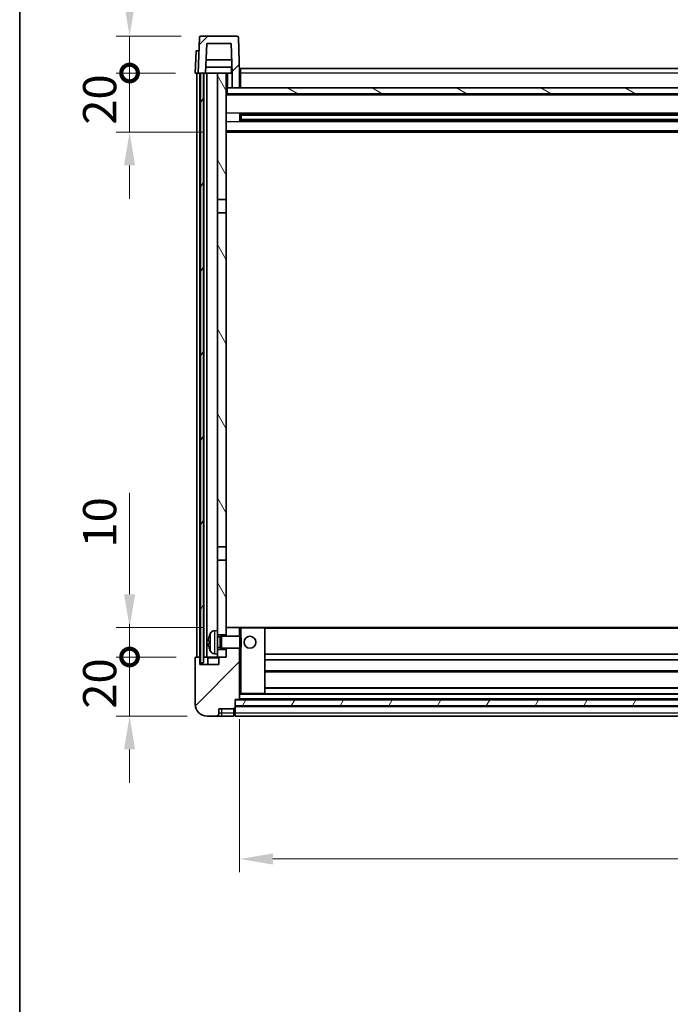
# Model space of a CAD drawing. Units: millimetres. Extents: x 7 to 10634, y 9 to 1273.
# Drawn here: x 1581 to 1801, y 744 to 1077 of the extents above; entities that cross this region are included whole.
import ezdxf

# ---------------------------------------------------------------- set-up
doc = ezdxf.new("R2010")
doc.units = ezdxf.units.MM
for name, color, linetype, lineweight in [('Border (ISO)', 7, 'Continuous', 35), ('Dimension (ISO)', 7, 'Continuous', 18), ('Dimension (ISO) @ 1', 7, 'Continuous', 18), ('Hatch (ISO)', 1, 'Continuous', 18), ('Visible (ISO)', 7, 'Continuous', 35), ('Visible Narrow (ISO)', 7, 'Continuous', 25)]:
    doc.layers.add(name, color=color, linetype=linetype, lineweight=lineweight)
doc.styles.add('Note Text (TK)', font='MS PGothic.ttf')
doc.dimstyles.new('Default - Method 1b (TK)', dxfattribs={"dimscale": 4, "dimtxt": 2.5, "dimasz": 2.5, "dimexe": 1, "dimexo": 1.5, "dimgap": 1, "dimtad": 1, "dimtoh": 1, "dimrnd": 1e-08, "dimdsep": 46, "dimtxsty": 'Note Text (TK)', "dimcen": 0.09, "dimdle": 5, "dimclrd": 100, "dimclre": 100, "dimclrt": 7, "dimadec": 1, "dimazin": 1, "dimtfac": 1, "dimtmove": 0, "dimatfit": 3, "dimfxl": 1, "dimtolj": 1, "dimlwd": -1, "dimlwe": -1, "dimarcsym": 0})
pattern_1 = [(45, (1515.916, -27.407), (-10.10279, 10.10279), [])]
pattern_2 = [(60, (1515.916, -27.407), (-12.37334, 7.14375), [])]

# ---------------------------------------------------------------- blocks, each defined once
blk = doc.blocks.new('図面枠 tk図枠')
at = {"layer": 'Border (ISO)'}
blk.add_line((14.5, 289), (14.5, 8), dxfattribs=at)
blk = doc.blocks.new('_DotSmall')
at = {"color": 0, "linetype": 'ByBlock', "const_width": 0.5}
blk.add_lwpolyline([(-0.0625, 0, 1), (0.0625, 0, 1)], format="xyb", close=True, dxfattribs=at)
blk = doc.blocks.new('*D53')
at = {"layer": 'Defpoints', "color": 0}
for p in [(1618.36, 861.42), (1640.86, 861.42), (1644.61, 841.42)]:
    blk.add_point(p, dxfattribs=at)
at = {"layer": 'Dimension (ISO)', "color": 100}
for p, q in [((1618.36, 861.42), (1618.36, 872.67)), ((1634.11, 861.42), (1613.86, 861.42)), ((1618.36, 841.42), (1618.36, 861.42)), ((1637.86, 841.42), (1613.86, 841.42)), ((1618.36, 830.17), (1618.36, 818.92))]:
    blk.add_line(p, q, dxfattribs=at)
blk.add_solid([(1616.49, 830.17), (1620.24, 830.17), (1618.36, 841.42)], dxfattribs=at)
at = {"layer": 'Dimension (ISO)', "color": 100, "xscale": 11.25, "yscale": 11.25, "zscale": 11.25, "rotation": 270}
blk.add_blockref('_DotSmall', (1618.36, 861.42), dxfattribs=at)
at = {"layer": 'Dimension (ISO)', "color": 7, "insert": (1608.24, 843.94), "char_height": 11.25, "attachment_point": 4, "rotation": 90, "style": 'Note Text (TK)'}
blk.add_mtext('\\A1;20', dxfattribs=at)
blk = doc.blocks.new('*D54')
at = {"layer": 'Defpoints', "color": 0}
for p in [(1618.36, 871.42), (1650.21, 871.42), (1640.86, 861.42)]:
    blk.add_point(p, dxfattribs=at)
at = {"layer": 'Dimension (ISO)', "color": 100}
for p, q in [((1618.36, 882.67), (1618.36, 916.98)), ((1643.46, 871.42), (1613.86, 871.42)), ((1618.36, 861.42), (1618.36, 871.42)), ((1634.11, 861.42), (1613.86, 861.42)), ((1618.36, 861.42), (1618.36, 850.17))]:
    blk.add_line(p, q, dxfattribs=at)
blk.add_solid([(1616.49, 882.67), (1620.24, 882.67), (1618.36, 871.42)], dxfattribs=at)
at = {"layer": 'Dimension (ISO)', "color": 100, "xscale": 11.25, "yscale": 11.25, "zscale": 11.25, "rotation": 90}
blk.add_blockref('_DotSmall', (1618.36, 861.42), dxfattribs=at)
at = {"layer": 'Dimension (ISO)', "color": 7, "insert": (1608.24, 898.42), "char_height": 11.25, "attachment_point": 4, "rotation": 90, "style": 'Note Text (TK)'}
blk.add_mtext('\\A1;10', dxfattribs=at)
blk = doc.blocks.new('*D55')
at = {"layer": 'Defpoints', "color": 0}
for p in [(1618.36, 1058.92), (1640.61, 1058.92), (1650.11, 1038.92)]:
    blk.add_point(p, dxfattribs=at)
at = {"layer": 'Dimension (ISO)', "color": 100}
for p, q in [((1618.36, 1058.92), (1618.36, 1070.17)), ((1633.86, 1058.92), (1613.86, 1058.92)), ((1618.36, 1038.92), (1618.36, 1058.92)), ((1643.36, 1038.92), (1613.86, 1038.92)), ((1618.36, 1027.67), (1618.36, 1016.42))]:
    blk.add_line(p, q, dxfattribs=at)
blk.add_solid([(1616.49, 1027.67), (1620.24, 1027.67), (1618.36, 1038.92)], dxfattribs=at)
at = {"layer": 'Dimension (ISO)', "color": 100, "xscale": 11.25, "yscale": 11.25, "zscale": 11.25, "rotation": 270}
blk.add_blockref('_DotSmall', (1618.36, 1058.92), dxfattribs=at)
at = {"layer": 'Dimension (ISO)', "color": 7, "insert": (1608.24, 1041.44), "char_height": 11.25, "attachment_point": 4, "rotation": 90, "style": 'Note Text (TK)'}
blk.add_mtext('\\A1;20', dxfattribs=at)
blk = doc.blocks.new('*D56')
at = {"layer": 'Defpoints', "color": 0}
for p in [(1618.36, 1071.42), (1642.53, 1071.42), (1640.61, 1058.92)]:
    blk.add_point(p, dxfattribs=at)
at = {"layer": 'Dimension (ISO)', "color": 100}
for p, q in [((1618.36, 1082.67), (1618.36, 1128.23)), ((1635.78, 1071.42), (1613.86, 1071.42)), ((1618.36, 1058.92), (1618.36, 1071.42)), ((1633.86, 1058.92), (1613.86, 1058.92)), ((1618.36, 1058.92), (1618.36, 1047.67))]:
    blk.add_line(p, q, dxfattribs=at)
blk.add_solid([(1616.49, 1082.67), (1620.24, 1082.67), (1618.36, 1071.42)], dxfattribs=at)
at = {"layer": 'Dimension (ISO)', "color": 100, "xscale": 11.25, "yscale": 11.25, "zscale": 11.25, "rotation": 90}
blk.add_blockref('_DotSmall', (1618.36, 1058.92), dxfattribs=at)
at = {"layer": 'Dimension (ISO)', "color": 7, "insert": (1608.24, 1098.42), "char_height": 11.25, "attachment_point": 4, "rotation": 90, "style": 'Note Text (TK)'}
blk.add_mtext('\\A1;12.5', dxfattribs=at)
blk = doc.blocks.new('*D57')
at = {"layer": 'Defpoints', "color": 0}
for p in [(1655.61, 847.12), (1995.61, 847.12), (1995.61, 793.12)]:
    blk.add_point(p, dxfattribs=at)
at = {"layer": 'Dimension (ISO)', "color": 100}
for p, q in [((1655.61, 840.37), (1655.61, 788.62)), ((1995.61, 840.37), (1995.61, 788.62)), ((1666.86, 793.12), (1984.36, 793.12))]:
    blk.add_line(p, q, dxfattribs=at)
for points in [[(1666.86, 794.99), (1666.86, 791.24), (1655.61, 793.12)], [(1984.36, 794.99), (1984.36, 791.24), (1995.61, 793.12)]]:
    blk.add_solid(points, dxfattribs=at)
at = {"layer": 'Dimension (ISO)', "color": 7, "insert": (1814.04, 803.24), "char_height": 11.25, "attachment_point": 4, "style": 'Note Text (TK)'}
blk.add_mtext('\\A1;340', dxfattribs=at)

msp = doc.modelspace()

# ---------------------------------------------------------------- hatches: boundary and pattern name
at = {"layer": 'Hatch (ISO)'}
h = msp.add_hatch(dxfattribs=at)
h.set_pattern_fill('ANSI31', color=256, scale=114.3, style=0)
h.set_pattern_definition(pattern_1)
edge = h.paths.add_edge_path()
edge.add_line((1644.4608, 1068.9198), (1652.7593, 1068.9198))
edge.add_line((1652.7593, 1068.9198), (1653.1085, 1058.9198))
edge.add_line((1653.1085, 1058.9198), (1653.1101, 1058.9198))
edge.add_line((1653.1101, 1058.9198), (1653.1101, 1053.9198))
edge.add_line((1653.1101, 1053.9198), (1655.6101, 1053.9198))
edge.add_line((1655.6101, 1053.9198), (1655.6101, 1058.9198))
edge.add_line((1655.6101, 1058.9198), (1655.1904, 1070.9373))
edge.add_ellipse((1654.6907, 1070.9198), major_axis=(0.4997, 0.0174), ratio=1, start_angle=0, end_angle=88)
edge.add_line((1654.6907, 1071.4198), (1642.5294, 1071.4198))
edge.add_ellipse((1642.5294, 1070.9198), major_axis=(0, 0.5), ratio=1, start_angle=0, end_angle=88)
edge.add_line((1642.0297, 1070.9373), (1641.6101, 1058.9198))
edge.add_line((1641.6101, 1058.9198), (1642.3601, 1058.9198))
edge.add_line((1642.3601, 1058.9198), (1643.3601, 1058.9198))
edge.add_line((1643.3601, 1058.9198), (1644.1116, 1058.9198))
edge.add_line((1644.1116, 1058.9198), (1644.4608, 1068.9198))
h = msp.add_hatch(dxfattribs=at)
h.set_pattern_fill('ANSI31', color=256, scale=114.3, angle=14.999978, style=0)
h.set_pattern_definition(pattern_2)
h.paths.add_polyline_path([(2007.8601, 1058.9198), (2007.8601, 859.4198), (2008.8601, 859.4198), (2008.8601, 1058.9198)])
h.paths.add_polyline_path([(1642.3601, 1058.9198), (1642.3601, 859.4198), (1643.3601, 859.4198), (1643.3601, 1058.9198)])
h = msp.add_hatch(dxfattribs=at)
h.set_pattern_fill('ANSI31', color=256, scale=114.3, angle=75.000175, style=0)
h.set_pattern_definition([(120.0002, (1515.916, -27.407), (-12.37332, -7.14379), [])])
h.paths.add_polyline_path([(1648.1101, 863.9198), (1648.1101, 862.4198), (1648.1101, 861.4198), (1648.8601, 861.4198), (1651.1101, 861.4198), (1651.1101, 863.9198)])
h.paths.add_polyline_path([(1648.1101, 1016.1698), (1651.1101, 1016.1698), (1651.1101, 1058.9198), (1648.1101, 1058.9198)])
h.paths.add_polyline_path([(1648.1101, 870.4198), (1648.1101, 868.9198), (1651.1101, 868.9198), (1651.1101, 871.3198), (1651.1101, 894.1698), (1648.1101, 894.1698)])
h.paths.add_polyline_path([(1648.1101, 898.6698), (1651.1101, 898.6698), (1651.1101, 1011.6698), (1648.1101, 1011.6698)])
h = msp.add_hatch(dxfattribs=at)
h.set_pattern_fill('ANSI31', color=256, scale=114.3, angle=105.000246, style=0)
h.set_pattern_definition([(150.0002, (1515.916, -27.407), (-7.1437, -12.37337), [])])
h.paths.add_polyline_path([(1651.3601, 1053.9198), (1651.3601, 1051.9198), (1999.8601, 1051.9198), (1999.8601, 1053.9198), (1998.1101, 1053.9198), (1995.6101, 1053.9198), (1655.6101, 1053.9198), (1653.1101, 1053.9198)])
h = msp.add_hatch(dxfattribs=at)
h.set_pattern_fill('ANSI31', color=256, scale=114.3, style=0)
h.set_pattern_definition(pattern_1)
edge = h.paths.add_edge_path()
edge.add_line((1644.6101, 841.4198), (1647.6101, 841.4198))
edge.add_ellipse((1647.6101, 842.4198), major_axis=(0, -1), ratio=1, start_angle=0, end_angle=90)
edge.add_line((1648.6101, 842.4198), (1648.6101, 843.9198))
edge.add_line((1648.6101, 843.9198), (1653.6101, 843.9198))
edge.add_line((1653.6101, 843.9198), (1653.6101, 844.1198))
edge.add_line((1653.6101, 844.1198), (1653.8601, 844.1198))
edge.add_ellipse((1653.8601, 844.3698), major_axis=(0, -0.25), ratio=1, start_angle=0, end_angle=90)
edge.add_line((1654.1101, 844.3698), (1654.1101, 844.9198))
edge.add_line((1654.1101, 844.9198), (1654.1101, 846.9198))
edge.add_line((1654.1101, 846.9198), (1654.1101, 847.0198))
edge.add_line((1654.1101, 847.0198), (1655.5101, 847.0198))
edge.add_ellipse((1655.5101, 847.1198), major_axis=(0, -0.1), ratio=1, start_angle=0, end_angle=90)
edge.add_line((1655.6101, 847.1198), (1655.6101, 864.4198))
edge.add_line((1655.6101, 864.4198), (1651.1101, 864.4198))
edge.add_line((1651.1101, 864.4198), (1651.1101, 863.9198))
edge.add_line((1651.1101, 863.9198), (1651.1101, 861.4198))
edge.add_line((1651.1101, 861.4198), (1648.8601, 861.4198))
edge.add_ellipse((1648.8601, 861.1698), major_axis=(0, 0.25), ratio=1, start_angle=0, end_angle=90)
edge.add_line((1648.6101, 861.1698), (1648.6101, 858.9198))
edge.add_line((1648.6101, 858.9198), (1642.1101, 858.9198))
edge.add_line((1642.1101, 858.9198), (1642.1101, 861.1698))
edge.add_ellipse((1641.8601, 861.1698), major_axis=(0.25, 0), ratio=1, start_angle=0, end_angle=90)
edge.add_line((1641.8601, 861.4198), (1640.8601, 861.4198))
edge.add_ellipse((1640.8601, 861.1698), major_axis=(0, 0.25), ratio=1, start_angle=0, end_angle=90)
edge.add_line((1640.6101, 861.1698), (1640.6101, 845.4198))
edge.add_ellipse((1644.6101, 845.4198), major_axis=(-4, 0), ratio=1, start_angle=0, end_angle=90)
edge = h.paths.add_edge_path()
edge.add_ellipse((1655.5101, 871.3198), major_axis=(0.1, 0), ratio=1, start_angle=0, end_angle=90)
edge.add_line((1655.5101, 871.4198), (1651.2101, 871.4198))
edge.add_ellipse((1651.2101, 871.3198), major_axis=(0, 0.1), ratio=1, start_angle=0, end_angle=90)
edge.add_line((1651.1101, 871.3198), (1651.1101, 868.9198))
edge.add_line((1651.1101, 868.9198), (1651.1101, 868.4198))
edge.add_line((1651.1101, 868.4198), (1655.6101, 868.4198))
edge.add_line((1655.6101, 868.4198), (1655.6101, 871.3198))
h = msp.add_hatch(dxfattribs=at)
h.set_pattern_fill('ANSI31', color=256, scale=114.3, angle=14.999978, style=0)
h.set_pattern_definition(pattern_2)
h.paths.add_polyline_path([(1654.1101, 846.9198), (1654.1101, 844.9198), (1997.1101, 844.9198), (1997.1101, 846.9198)])

# ---------------------------------------------------------------- linework, layer by layer
at = {"layer": 'Visible (ISO)'}
for p, q in [((1642.0297, 1070.9373), (1641.6101, 1058.9198)), ((1654.6907, 1071.4198), (1642.5294, 1071.4198)), ((1644.1116, 1058.9198), (1644.4608, 1068.9198)), ((1644.4608, 1068.9198), (1652.7593, 1068.9198)), ((1652.7593, 1068.9198), (1653.1085, 1058.9198)), ((1655.6101, 1058.9198), (1655.1904, 1070.9373)), ((1640.872, 1066.4198), (1640.6101, 1058.9198)), ((1640.872, 1066.4198), (1641.8714, 1066.4198)), ((1641.872, 1066.4198), (1641.8714, 1066.4198)), ((1652.9514, 1063.4198), (1644.2687, 1063.4198)), ((1641.6095, 1058.9198), (1640.6101, 1058.9198)), ((1641.1101, 861.4198), (1641.1101, 1058.9198)), ((1641.6101, 1058.9198), (1641.6095, 1058.9198)), ((1641.6101, 1058.9198), (1644.1116, 1058.9198)), ((1642.1101, 861.4198), (1642.1101, 1058.9198)), ((1642.3601, 1058.9198), (1642.3601, 859.4198)), ((1643.3601, 1058.9198), (1642.3601, 1058.9198)), ((1643.3601, 859.4198), (1643.3601, 1058.9198)), ((1643.4601, 861.4198), (1643.4601, 1058.9198)), ((1644.4601, 1058.9198), (1644.1116, 1058.9198)), ((1653.0387, 1060.9198), (1644.1814, 1060.9198)), ((1648.1101, 1058.9198), (1644.4601, 1058.9198)), ((1644.4601, 861.4198), (1644.4601, 1058.9198)), ((1651.1101, 1058.9198), (1648.1101, 1058.9198)), ((1648.1101, 1058.9198), (1648.1101, 1016.1698)), ((1651.1101, 1016.1698), (1651.1101, 1058.9198)), ((1651.1101, 1058.9198), (1652.8601, 1058.9198)), ((1652.8601, 1060.9198), (1652.8601, 1058.9198)), ((1652.8601, 1058.9198), (1653.1085, 1058.9198)), ((1653.1085, 1058.9198), (1653.1101, 1058.9198)), ((1653.1101, 1058.9198), (1653.1101, 1053.9198)), ((1655.8601, 1058.9198), (1655.6101, 1058.9198)), ((1655.6101, 1053.9198), (1655.6101, 1058.9198)), ((1655.8601, 1060.4198), (1995.3601, 1060.4198)), ((1655.8601, 1058.9198), (1655.8601, 1060.4198)), ((1655.8601, 1058.9198), (1655.8601, 1053.9198)), ((1651.3601, 1053.9198), (1651.1101, 1053.9198)), ((1651.3601, 1053.9198), (1651.3601, 1051.9198)), ((1999.8601, 1053.9198), (1651.3601, 1053.9198)), ((1653.1101, 1053.9198), (1655.6101, 1053.9198)), ((1655.8601, 1054.0198), (1655.6101, 1054.0198)), ((2000.1101, 1051.8198), (1651.1101, 1051.8198)), ((1651.3601, 1051.9198), (1999.8601, 1051.9198)), ((1655.6806, 1042.7424), (1655.6806, 1045.0973)), ((1995.2656, 1044.9955), (1655.9545, 1044.9955)), ((1995.2656, 1042.8442), (1655.9545, 1042.8442)), ((1656.1101, 1044.9955), (1656.1101, 1042.8442)), ((1661.9101, 1044.7272), (1656.1101, 1044.7272)), ((1995.1101, 1044.6678), (1656.1101, 1044.6678)), ((1995.1101, 1043.1719), (1656.1101, 1043.1719)), ((1656.1101, 1043.1124), (1661.9101, 1043.1124)), ((1661.9101, 1044.9955), (1661.9101, 1044.8023)), ((1661.9101, 1044.7272), (1661.9101, 1044.8023)), ((1661.9101, 1043.0373), (1661.9101, 1043.1124)), ((1661.9101, 1043.0373), (1661.9101, 1042.8442)), ((2000.1101, 1038.9198), (1651.1101, 1038.9198)), ((1648.1101, 1016.1698), (1651.1101, 1016.1698)), ((1648.1101, 1011.6698), (1648.1101, 1016.1698)), ((1651.1101, 1016.1698), (1651.1101, 1011.6698)), ((1651.1101, 1011.6698), (1648.1101, 1011.6698)), ((1648.1101, 1011.6698), (1648.1101, 898.6698)), ((1651.1101, 898.6698), (1651.1101, 1011.6698)), ((1648.1101, 898.6698), (1651.1101, 898.6698)), ((1648.1101, 894.1698), (1648.1101, 898.6698)), ((1651.1101, 898.6698), (1651.1101, 894.1698)), ((1651.1101, 894.1698), (1648.1101, 894.1698)), ((1648.1101, 894.1698), (1648.1101, 870.4198)), ((1651.1101, 868.9198), (1651.1101, 894.1698)), ((1647.0511, 870.3272), (1648.1101, 870.4198)), ((1648.1101, 862.4198), (1648.1101, 870.4198)), ((1651.2101, 871.4198), (1651.1101, 871.4198)), ((1651.1101, 871.3198), (1651.1101, 868.4198)), ((1655.5101, 871.4198), (1651.2101, 871.4198)), ((1656.1101, 871.4198), (1655.5101, 871.4198)), ((1655.6101, 868.4198), (1655.6101, 871.3198)), ((1664.0101, 871.4198), (1656.1101, 871.4198)), ((1987.2101, 871.4198), (1664.0101, 871.4198)), ((1664.1101, 849.1198), (1664.1101, 871.3198)), ((1645.3961, 866.7022), (1645.3961, 866.1375)), ((1648.1101, 868.9198), (1651.1101, 868.9198)), ((1648.1101, 868.2051), (1649.0807, 868.2051)), ((1649.0807, 868.2051), (1649.5101, 868.4198)), ((1649.0807, 864.6346), (1649.0807, 868.2051)), ((1649.5101, 864.4198), (1649.5101, 868.4198)), ((1649.5101, 868.4198), (1655.6806, 868.4198)), ((1655.6806, 864.4198), (1655.6806, 868.4198)), ((1656.1101, 867.9904), (1655.6806, 868.4198)), ((1656.1101, 867.9904), (1656.1101, 864.8492)), ((1647.0511, 862.5125), (1648.1101, 862.4198)), ((1648.1101, 864.6346), (1649.0807, 864.6346)), ((1651.1101, 863.9198), (1648.1101, 863.9198)), ((1649.0807, 864.6346), (1649.5101, 864.4198)), ((1649.5101, 864.4198), (1655.6806, 864.4198)), ((1651.1101, 864.4198), (1651.1101, 861.4198)), ((1651.1101, 861.4198), (1651.1101, 863.9198)), ((1655.6101, 847.1198), (1655.6101, 864.4198)), ((1656.1101, 864.8492), (1655.6806, 864.4198)), ((1640.6101, 861.1698), (1640.6101, 845.4198)), ((1641.8601, 861.4198), (1640.8601, 861.4198)), ((1642.1101, 861.4198), (1641.8601, 861.4198)), ((1642.1101, 861.4198), (1642.3601, 861.4198)), ((1642.1101, 858.9198), (1642.1101, 861.1698)), ((1642.3601, 859.4198), (1643.3601, 859.4198)), ((1643.3601, 861.4198), (1643.4601, 861.4198)), ((1643.4601, 861.4198), (1644.4601, 861.4198)), ((1644.4601, 861.4198), (1648.1101, 861.4198)), ((1644.8601, 861.1698), (1644.8601, 858.9198)), ((1648.1101, 862.4198), (1648.1101, 861.4198)), ((1648.1101, 861.4198), (1651.1101, 861.4198)), ((1648.6101, 861.1698), (1648.6101, 858.9198)), ((1651.1101, 861.4198), (1648.8601, 861.4198)), ((1987.1101, 862.4198), (1664.1101, 862.4198)), ((1987.1101, 860.4198), (1664.1101, 860.4198)), ((1648.6101, 858.9198), (1642.1101, 858.9198)), ((1987.1101, 856.4198), (1664.1101, 856.4198)), ((1987.1101, 851.0198), (1664.1101, 851.0198)), ((1654.1101, 844.3698), (1654.1101, 847.0198)), ((1654.1101, 847.0198), (1655.5101, 847.0198)), ((1654.1101, 846.9198), (1654.1101, 844.9198)), ((1997.1101, 846.9198), (1654.1101, 846.9198)), ((1995.7101, 847.0198), (1655.5101, 847.0198)), ((1655.6101, 849.0198), (1656.1101, 849.0198)), ((1656.1101, 849.0198), (1664.0101, 849.0198)), ((1987.2101, 849.0198), (1664.0101, 849.0198)), ((1648.6101, 842.4198), (1648.6101, 843.9198)), ((1648.6101, 843.9198), (1653.6101, 843.9198)), ((1653.6101, 843.9198), (1653.6101, 844.1198)), ((1653.6101, 844.1198), (1653.8601, 844.1198)), ((1653.6101, 842.4198), (1653.6101, 843.9198)), ((1654.1101, 844.9198), (1997.1101, 844.9198)), ((1997.1101, 844.8198), (1654.1101, 844.8198)), ((1654.1101, 844.3698), (1654.1101, 842.4198)), ((1644.6101, 841.4198), (1647.6101, 841.4198)), ((1647.6101, 841.4198), (1649.6101, 841.4198)), ((1649.6101, 841.4198), (1653.6101, 841.4198)), ((1653.6101, 842.4198), (1653.6101, 841.4198)), ((1653.8601, 841.6198), (1653.6101, 841.6198)), ((1654.1101, 841.4198), (1654.1101, 842.4198)), ((1997.1101, 841.4198), (1654.1101, 841.4198))]:
    msp.add_line(p, q, dxfattribs=at)
msp.add_circle((1659.1101, 866.4198), 2, dxfattribs=at)
for centre, radius, start, end in [((1642.5294, 1070.9198), 0.5, 90, 178), ((1654.6907, 1070.9198), 0.5, 2, 90), ((1651.5101, 866.4198), 6.5, 151.827266, 159.960393), ((1647.1906, 868.7333), 1.6, 95, 151.827266), ((1651.2101, 871.3198), 0.1, 90, 180), ((1655.5101, 871.3198), 0.1, 0, 90), ((1664.0101, 871.3198), 0.1, 0, 90), ((1645.5207, 868.6045), 0.1246, 159.960393, 178.185174), ((1645.5207, 864.2352), 0.1246, 181.814826, 200.039607), ((1651.5101, 866.4198), 6.5, 200.039607, 208.172734), ((1647.1906, 864.1064), 1.6, 208.172734, 265), ((1640.8601, 861.1698), 0.25, 90, 180), ((1641.8601, 861.1698), 0.25, 0, 90), ((1644.6101, 861.1698), 0.25, 0, 90), ((1648.8601, 861.1698), 0.25, 90, 180), ((1655.5101, 847.1198), 0.1, 270, 0), ((1664.0101, 849.1198), 0.1, 270, 0), ((1644.6101, 845.4198), 4, 180, 270), ((1653.8601, 844.3698), 0.25, 270, 0), ((1647.6101, 842.4198), 1, 270, 0), ((1653.8601, 841.8698), 0.25, 270, 0)]:
    msp.add_arc(centre, radius, start, end, dxfattribs=at)
for centre, major_axis, ratio, start_param, end_param in [((1651.4978, 866.4127), (-3.2829, 5.6083), 0.99488747, 0.69485901, 0.93384331), ((1651.4978, 866.2802), (-6.4737, 0.5671), 0.05101764, 0.10959827, 0.34858257), ((1651.4978, 866.5595), (-6.4737, -0.5671), 0.05101764, 5.93460274, 6.17358703), ((1651.4978, 866.427), (3.2829, 5.6083), 0.99488747, 2.20774935, 2.44673364)]:
    msp.add_ellipse(centre, major_axis=major_axis, ratio=ratio, start_param=start_param, end_param=end_param, dxfattribs=at)
for points, knots in [([(1645.0598, 866.8078), (1645.0555, 866.8103), (1645.0518, 866.8211), (1645.0471, 866.8594), (1645.0462, 866.8869), (1645.0469, 866.9487), (1645.0485, 866.9873), (1645.0537, 867.0593), (1645.0565, 867.0913), (1645.0598, 867.1225)], [0, 0, 0, 0, 0.0125039067, 0.0125039067, 0.0250078135, 0.0250078135, 0.0375277995, 0.0375277995, 0.0466766392, 0.0466766392, 0.0466766392, 0.0466766392]), ([(1645.0598, 865.7171), (1645.0555, 865.7585), (1645.0518, 865.8023), (1645.0471, 865.8819), (1645.0462, 865.9179), (1645.0469, 865.9738), (1645.0485, 865.9975), (1645.0537, 866.0235), (1645.0565, 866.03), (1645.0598, 866.0319)], [0, 0, 0, 0, 0.0124997785, 0.0124997785, 0.0249995571, 0.0249995571, 0.0375236714, 0.0375236714, 0.0466766062, 0.0466766062, 0.0466766062, 0.0466766062])]:
    msp.add_open_spline(points, degree=3, knots=knots, dxfattribs=at)
at = {"layer": 'Visible Narrow (ISO)'}
for p, q in [((1641.6095, 1058.9198), (1641.8714, 1066.4198)), ((1651.6101, 1053.9198), (1651.6101, 1058.9198)), ((1995.3601, 1058.9198), (1655.8601, 1058.9198)), ((1655.8601, 1058.4198), (1655.6101, 1058.4198)), ((1655.8601, 1054.4198), (1655.6101, 1054.4198)), ((2000.1101, 1051.4198), (1651.1101, 1051.4198)), ((2000.1101, 1045.3955), (1651.1101, 1045.3955)), ((2000.1101, 1042.4442), (1651.1101, 1042.4442)), ((1989.3101, 1044.8023), (1661.9101, 1044.8023)), ((1989.3101, 1043.0373), (1661.9101, 1043.0373)), ((2000.1101, 1039.4198), (1651.1101, 1039.4198)), ((1645.7801, 863.351), (1645.7801, 869.4887)), ((1647.0511, 870.3272), (1647.0511, 862.5125)), ((1655.6101, 871.3198), (1656.1101, 871.3198)), ((1656.1101, 871.4198), (1656.1101, 871.3198)), ((1656.1101, 871.3198), (1664.0101, 871.3198)), ((1656.1101, 867.9904), (1656.1101, 871.3198)), ((1664.0101, 871.3198), (1664.0101, 871.4198)), ((1664.0101, 871.3198), (1664.1101, 871.3198)), ((1664.0101, 871.3198), (1664.0101, 849.1198)), ((1987.1101, 871.1198), (1664.1101, 871.1198)), ((1645.4036, 868.6472), (1645.4036, 868.6294)), ((1645.4036, 866.7004), (1645.4036, 866.1393)), ((1645.4036, 864.2102), (1645.4036, 864.1925)), ((1656.1101, 849.1198), (1656.1101, 864.8492)), ((1644.8601, 861.1698), (1648.6101, 861.1698)), ((1987.1101, 856.7198), (1664.1101, 856.7198)), ((1987.1101, 850.7198), (1664.1101, 850.7198)), ((1656.1101, 849.1198), (1655.6101, 849.1198)), ((1995.6101, 848.7198), (1655.6101, 848.7198)), ((1995.6101, 847.3198), (1655.6101, 847.3198)), ((1656.1101, 849.1198), (1656.1101, 849.0198)), ((1664.0101, 849.1198), (1656.1101, 849.1198)), ((1664.0101, 849.1198), (1664.1101, 849.1198)), ((1664.0101, 849.0198), (1664.0101, 849.1198)), ((1649.6101, 842.4198), (1649.6101, 843.9198)), ((1653.8601, 844.1198), (1653.8601, 842.4198)), ((1997.1101, 844.5198), (1654.1101, 844.5198)), ((1649.6101, 842.4198), (1648.6101, 842.4198)), ((1653.6101, 842.4198), (1649.6101, 842.4198)), ((1649.6101, 841.4198), (1649.6101, 842.4198)), ((1653.8601, 842.4198), (1653.6101, 842.4198)), ((1654.1101, 842.4198), (1653.8601, 842.4198)), ((1653.8601, 841.6198), (1653.8601, 842.4198)), ((1997.1101, 842.4198), (1654.1101, 842.4198))]:
    msp.add_line(p, q, dxfattribs=at)

# ---------------------------------------------------------------- block references
at = {"xscale": 4.5, "yscale": 4.5, "zscale": 4.5}
msp.add_blockref('図面枠 tk図枠', (1515.9162, -27.4066), dxfattribs=at)

# ---------------------------------------------------------------- dimensions: what is measured, and where the dimension line sits
at = {"layer": 'Dimension (ISO) @ 1', "color": 100}
for base, p1, p2, override, picture, middle in [((1618.3601, 1071.4198), (1640.6101, 1058.9198), (1642.5294, 1071.4198), {"dimscale": 1, "dimtxt": 11.25, "dimasz": 11.25, "dimexe": 4.5, "dimexo": 6.75, "dimgap": 4.5, "dimtoh": 0, "dimdec": 2, "dimblk1": 'DotSmall', "dimsah": 1, "dimcen": 0.405, "dimdle": 0, "dimtol": 0, "dimlim": 0, "dimtp": 0, "dimtm": 0, "dimtdec": 2, "dimtix": 0, "dimtofl": 1, "dimtmove": 0, "dimatfit": 1}, '*D56', (1618.3601, 1111.0761)), ((1618.3601, 1058.9198), (1650.1101, 1038.9198), (1640.6101, 1058.9198), {"dimscale": 1, "dimtxt": 11.25, "dimasz": 11.25, "dimexe": 4.5, "dimexo": 6.75, "dimgap": 4.5, "dimtoh": 0, "dimdec": 2, "dimblk2": 'DotSmall', "dimsah": 1, "dimcen": 0.405, "dimdle": 0, "dimtol": 0, "dimlim": 0, "dimtp": 0, "dimtm": 0, "dimtdec": 2, "dimtix": 0, "dimtofl": 1, "dimtmove": 0, "dimatfit": 1}, '*D55', (1618.3601, 1048.9198)), ((1618.3601, 871.4198), (1640.8601, 861.4198), (1650.2101, 871.4198), {"dimscale": 1, "dimtxt": 11.25, "dimasz": 11.25, "dimexe": 4.5, "dimexo": 6.75, "dimgap": 4.5, "dimtoh": 0, "dimdec": 2, "dimblk1": 'DotSmall', "dimsah": 1, "dimcen": 0.405, "dimdle": 0, "dimtol": 0, "dimlim": 0, "dimtp": 0, "dimtm": 0, "dimtdec": 2, "dimtix": 0, "dimtofl": 1, "dimtmove": 0, "dimatfit": 1}, '*D54', (1618.3601, 905.4511)), ((1618.3601, 861.4198), (1644.6101, 841.4198), (1640.8601, 861.4198), {"dimscale": 1, "dimtxt": 11.25, "dimasz": 11.25, "dimexe": 4.5, "dimexo": 6.75, "dimgap": 4.5, "dimtoh": 0, "dimdec": 2, "dimblk2": 'DotSmall', "dimsah": 1, "dimcen": 0.405, "dimdle": 0, "dimtol": 0, "dimlim": 0, "dimtp": 0, "dimtm": 0, "dimtdec": 2, "dimtix": 0, "dimtofl": 1, "dimtmove": 0, "dimatfit": 1}, '*D53', (1618.3601, 851.4198))]:
    dim = msp.add_linear_dim(base=base, p1=p1, p2=p2, angle=90, dimstyle='Default - Method 1b (TK)', override=override, dxfattribs=at)
    dim.commit()
    dim.dimension.update_dxf_attribs({"geometry": picture, "text_midpoint": middle, "dimtype": 128})
dim = msp.add_linear_dim(base=(1995.6101, 793.1198), p1=(1655.6101, 847.1198), p2=(1995.6101, 847.1198), dimstyle='Default - Method 1b (TK)', override={"dimscale": 1, "dimtxt": 11.25, "dimasz": 11.25, "dimexe": 4.5, "dimexo": 6.75, "dimgap": 4.5, "dimtoh": 0, "dimdec": 2, "dimcen": 0.405, "dimtol": 0, "dimlim": 0, "dimtp": 0, "dimtm": 0, "dimtdec": 2, "dimtix": 0, "dimtofl": 0, "dimtmove": 0, "dimatfit": 1}, dxfattribs=at)
dim.commit()
dim.dimension.update_dxf_attribs({"geometry": '*D57', "text_midpoint": (1825.6101, 793.1198), "dimtype": 128})

doc.saveas('drawing.dxf')
